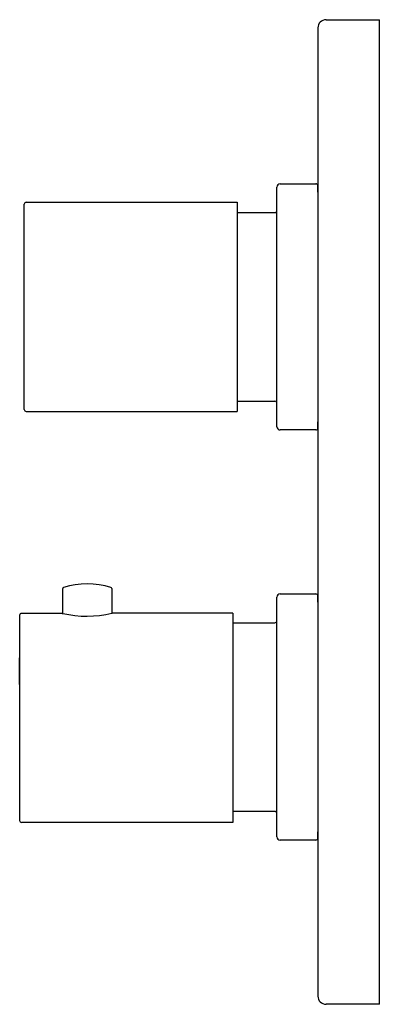
# Model space of a CAD drawing. Units: inches. Extents: x 2548.1 to 2563.3, y 707.4 to 725.
import ezdxf

# ---------------------------------------------------------------- set-up
doc = ezdxf.new("R2010")
doc.units = ezdxf.units.IN
doc.header["$MEASUREMENT"] = 0

msp = doc.modelspace()

# ---------------------------------------------------------------- linework, layer by layer
for p, q in [((2562.791348617848, 716.8158292253923), (2563.303158617849, 716.8158292253923)), ((2562.712608617849, 716.7370892253923), (2562.712608617849, 707.4457692253922)), ((2563.303158617849, 707.3670292253923), (2562.791348617848, 707.3670292253923))]:
    msp.add_line(p, q)
at = {"ltscale": 4}
for p, q in [((2563.303158617849, 707.3670292253923), (2563.303158617849, 716.8158292253923)), ((2562.319089733441, 712.9103252237053), (2562.319089733441, 715.2095332237053)), ((2562.350585733441, 715.2410292237053), (2562.693104733441, 715.2410292237053)), ((2562.712789733441, 715.1622892237053), (2562.712789733441, 715.2213442237052)), ((2562.712789733441, 715.2213442237052), (2562.712789733441, 715.1622892237053)), ((2562.712789733441, 715.2213442237052), (2562.712789733441, 715.1622892237053)), ((2559.8902353617, 713.0756792253922), (2559.8902353617, 715.0441792253923)), ((2559.9099203617, 715.0638642253923), (2561.937475361701, 715.0638642253923)), ((2561.937475361701, 715.0638642253923), (2561.937475353259, 713.0559942253922)), ((2561.937475361286, 714.9654392252266), (2562.299404733441, 714.9654392237053)), ((2561.937475353673, 713.1544192221837), (2562.299404733441, 713.1544192237054)), ((2559.9099203617, 713.0559942253922), (2561.937475361701, 713.0559942253922)), ((2562.712789733441, 712.8985142237053), (2562.712789733441, 712.9575692237055)), ((2562.712789733441, 712.9575692237055), (2562.712789733441, 712.8985142237053)), ((2562.712789733441, 712.9575692237055), (2562.712789733441, 712.8985142237053)), ((2562.693104733441, 712.8788292237053), (2562.350585733441, 712.8788292237053)), ((2560.260306636912, 711.1183667358424), (2560.260306636912, 711.3565621015115)), ((2560.732746636912, 711.3565621015117), (2560.732746636912, 711.1183667358424)), ((2562.318908617849, 708.9740434134206), (2562.318908617849, 711.2732514134206)), ((2562.350404617849, 711.3047474134206), (2562.692923617849, 711.3047474134206)), ((2562.712608617849, 711.2850624134205), (2562.712608617849, 711.2260074134207)), ((2562.712789733441, 711.2260074133161), (2562.712789733441, 711.2850624133162)), ((2562.712789733441, 711.2850624133162), (2562.712789733441, 711.2260074133161)), ((2560.256369636912, 711.1183667358424), (2559.866606636912, 711.1183667358424)), ((2561.894161636912, 711.1199912852322), (2560.736683636912, 711.1199912852322)), ((2561.894161636912, 711.1199912852322), (2561.894161628471, 709.1121212852324)), ((2559.846921636912, 711.0986817358424), (2559.846921636912, 709.1318062852325)), ((2561.89416163653, 711.0291574151236), (2562.299223617849, 711.0291574134206)), ((2559.846921636912, 710.4372657358424), (2559.846921636912, 710.6931707358422)), ((2562.299223617849, 709.2181374134205), (2561.894161628917, 709.2181374117179)), ((2561.894161636912, 709.1121212852324), (2559.866606636912, 709.1121212852324)), ((2562.712608617849, 709.0212874134207), (2562.712608617849, 708.9622324134206)), ((2562.712789733441, 708.9622324133162), (2562.712789733441, 709.0212874133161)), ((2562.712789733441, 709.0212874133161), (2562.712789733441, 708.9622324133162)), ((2562.692923617849, 708.9425474134205), (2562.350404617849, 708.9425474134205))]:
    msp.add_line(p, q, dxfattribs=at)
for centre, start, end in [((2562.791348617848, 716.7370892253923), 90, 180), ((2562.791348617848, 707.4457692253922), 180, 270)]:
    msp.add_arc(centre, 0.07874, start, end)
for centre, radius, start, end in [((2562.350585733441, 715.2095332237053), 0.0314960000000005, 90, 180), ((2562.693104733441, 715.2213442237052), 0.019685, 0, 90), ((2559.9099203617, 715.0441792253923), 0.019685, 90, 180), ((2562.299404733441, 714.9851242237055), 0.019685, 270, 0), ((2562.299404733441, 713.1347342237054), 0.019685, 0, 90), ((2559.9099203617, 713.0756792253922), 0.019685, 180, 270), ((2562.350585733441, 712.9103252237053), 0.0314960000000005, 180, 270), ((2562.693104733441, 712.8985142237053), 0.019685, 270, 0), ((2560.496526636912, 710.6141478656297), 0.7873999999999992, 73.18154700659831, 106.8184529934017), ((2560.272117636912, 711.3565621015115), 0.011811, 106.8184529934017, 180), ((2560.720935636912, 711.3565621015117), 0.0118109999999999, 0, 73.18154700659831), ((2562.350404617849, 711.2732514134206), 0.0314960000000005, 90, 180), ((2562.692923617849, 711.2850624134205), 0.019685, 0, 90), ((2559.866606636912, 711.0986817358424), 0.019685, 90, 180), ((2560.489075201951, 713.3222690202869), 2.216153685866685, 263.9725883356669, 264.0749305926942), ((2560.493068053613, 712.1415151020869), 1.049692334400865, 257.1886001605912, 283.1989025579375), ((2560.489075201951, 713.3222690202869), 2.216153685866685, 276.3125721257141, 276.4149892438463), ((2562.299223617849, 711.0488424134207), 0.019685, 270, 0), ((2562.299223617849, 709.1984524134207), 0.019685, 0, 90), ((2559.866606636912, 709.1318062852325), 0.019685, 180, 270), ((2562.350404617849, 708.9740434134206), 0.0314960000000005, 180, 270), ((2562.692923617849, 708.9622324134206), 0.019685, 270, 0), ((2562.693104733441, 708.9622324133162), 0.019685, 270, 0)]:
    msp.add_arc(centre, radius, start, end, dxfattribs=at)

doc.saveas('drawing.dxf')
